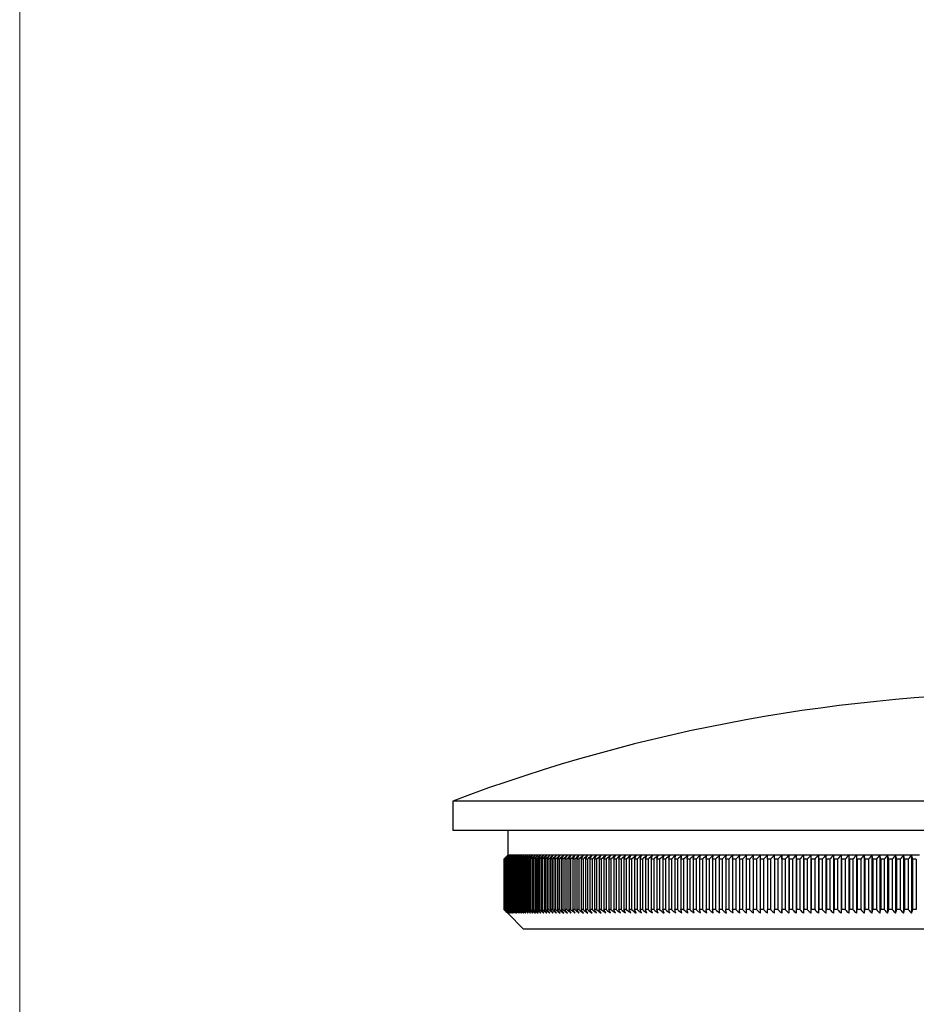
# Model space of a CAD drawing. Units: millimetres. Extents: x 5 to 292, y 5 to 205.
# Drawn here: x 5 to 51, y 105 to 155 of the extents above; entities that cross this region are included whole.
import ezdxf

# ---------------------------------------------------------------- set-up
doc = ezdxf.new("R2010")
doc.units = ezdxf.units.MM

msp = doc.modelspace()

# ---------------------------------------------------------------- linework, layer by layer
at = {"color": 7, "linetype": 'Continuous', "lineweight": 18}
msp.add_line((5, 205), (5, 5), dxfattribs=at)
at = {"color": 7, "linetype": 'Continuous', "lineweight": 25}
for p, q in [((26.999, 115.321), (26.999, 113.821)), ((87.299, 115.321), (26.999, 115.321)), ((87.299, 113.821), (26.999, 113.821)), ((29.799, 113.821), (29.799, 112.571)), ((29.802, 112.571), (29.799, 112.571)), ((29.812, 112.571), (29.802, 112.571)), ((29.828, 112.571), (29.812, 112.571)), ((29.85, 112.571), (29.828, 112.571)), ((29.879, 112.571), (29.85, 112.571)), ((29.914, 112.571), (29.879, 112.571)), ((29.956, 112.571), (29.914, 112.571)), ((30.004, 112.571), (29.956, 112.571)), ((30.059, 112.571), (30.004, 112.571)), ((30.119, 112.571), (30.059, 112.571)), ((30.187, 112.571), (30.119, 112.571)), ((30.26, 112.571), (30.187, 112.571)), ((30.34, 112.571), (30.26, 112.571)), ((30.426, 112.571), (30.34, 112.571)), ((30.518, 112.571), (30.426, 112.571)), ((30.617, 112.571), (30.518, 112.571)), ((30.722, 112.571), (30.617, 112.571)), ((30.833, 112.571), (30.722, 112.571)), ((30.95, 112.571), (30.833, 112.571)), ((31.073, 112.571), (30.95, 112.571)), ((31.203, 112.571), (31.073, 112.571)), ((31.339, 112.571), (31.203, 112.571)), ((31.48, 112.571), (31.339, 112.571)), ((31.628, 112.571), (31.48, 112.571)), ((31.782, 112.571), (31.628, 112.571)), ((31.941, 112.571), (31.782, 112.571)), ((32.107, 112.571), (31.941, 112.571)), ((32.278, 112.571), (32.107, 112.571)), ((32.456, 112.571), (32.278, 112.571)), ((32.639, 112.571), (32.456, 112.571)), ((32.828, 112.571), (32.639, 112.571)), ((33.022, 112.571), (32.828, 112.571)), ((33.222, 112.571), (33.022, 112.571)), ((33.428, 112.571), (33.222, 112.571)), ((33.64, 112.571), (33.428, 112.571)), ((33.857, 112.571), (33.64, 112.571)), ((34.079, 112.571), (33.857, 112.571)), ((34.307, 112.571), (34.079, 112.571)), ((34.54, 112.571), (34.307, 112.571)), ((34.779, 112.571), (34.54, 112.571)), ((35.022, 112.571), (34.779, 112.571)), ((35.271, 112.571), (35.022, 112.571)), ((35.525, 112.571), (35.271, 112.571)), ((35.784, 112.571), (35.525, 112.571)), ((36.049, 112.571), (35.784, 112.571)), ((36.318, 112.571), (36.049, 112.571)), ((36.592, 112.571), (36.318, 112.571)), ((36.871, 112.571), (36.592, 112.571)), ((37.154, 112.571), (36.871, 112.571)), ((37.443, 112.571), (37.154, 112.571)), ((37.736, 112.571), (37.443, 112.571)), ((38.033, 112.571), (37.736, 112.571)), ((38.335, 112.571), (38.033, 112.571)), ((38.641, 112.571), (38.335, 112.571)), ((38.952, 112.571), (38.641, 112.571)), ((39.267, 112.571), (38.952, 112.571)), ((39.586, 112.571), (39.267, 112.571)), ((39.91, 112.571), (39.586, 112.571)), ((40.237, 112.571), (39.91, 112.571)), ((40.569, 112.571), (40.237, 112.571)), ((40.904, 112.571), (40.569, 112.571)), ((41.243, 112.571), (40.904, 112.571)), ((41.586, 112.571), (41.243, 112.571)), ((41.932, 112.571), (41.586, 112.571)), ((42.282, 112.571), (41.932, 112.571)), ((42.636, 112.571), (42.282, 112.571)), ((42.993, 112.571), (42.636, 112.571)), ((43.353, 112.571), (42.993, 112.571)), ((43.717, 112.571), (43.353, 112.571)), ((44.083, 112.571), (43.717, 112.571)), ((43.717, 112.571), (43.717, 109.621)), ((44.453, 112.571), (44.083, 112.571)), ((44.083, 112.571), (44.083, 109.621)), ((44.826, 112.571), (44.453, 112.571)), ((44.453, 112.571), (44.453, 109.621)), ((45.201, 112.571), (44.826, 112.571)), ((44.826, 112.571), (44.826, 109.621)), ((45.58, 112.571), (45.201, 112.571)), ((45.201, 112.571), (45.201, 109.621)), ((45.961, 112.571), (45.58, 112.571)), ((45.58, 112.571), (45.58, 109.621)), ((46.345, 112.571), (45.961, 112.571)), ((45.961, 112.571), (45.961, 109.621)), ((46.731, 112.571), (46.345, 112.571)), ((46.345, 112.571), (46.345, 109.621)), ((47.12, 112.571), (46.731, 112.571)), ((46.731, 112.571), (46.731, 109.621)), ((47.511, 112.571), (47.12, 112.571)), ((47.12, 112.571), (47.12, 109.621)), ((47.904, 112.571), (47.511, 112.571)), ((47.511, 112.571), (47.511, 109.621)), ((48.3, 112.571), (47.904, 112.571)), ((47.904, 112.571), (47.904, 109.621)), ((48.697, 112.571), (48.3, 112.571)), ((48.3, 112.571), (48.3, 109.621)), ((49.097, 112.571), (48.697, 112.571)), ((48.697, 112.571), (48.697, 109.621)), ((49.498, 112.571), (49.097, 112.571)), ((49.097, 112.571), (49.097, 109.621)), ((49.902, 112.571), (49.498, 112.571)), ((49.498, 112.571), (49.498, 109.621)), ((50.307, 112.571), (49.902, 112.571)), ((49.902, 112.571), (49.902, 109.621)), ((50.713, 112.571), (50.307, 112.571)), ((50.307, 112.571), (50.307, 109.621)), ((29.601, 112.371), (29.599, 112.371)), ((29.599, 112.371), (29.599, 109.821)), ((29.601, 112.371), (29.601, 109.821)), ((29.609, 112.371), (29.604, 112.371)), ((29.604, 112.371), (29.604, 109.821)), ((29.609, 112.371), (29.609, 109.821)), ((29.623, 112.371), (29.616, 112.371)), ((29.616, 112.371), (29.616, 109.821)), ((29.623, 112.371), (29.623, 109.821)), ((29.644, 112.371), (29.634, 112.371)), ((29.634, 112.371), (29.634, 109.821)), ((29.644, 112.371), (29.644, 109.821)), ((29.671, 112.371), (29.658, 112.371)), ((29.658, 112.371), (29.658, 109.821)), ((29.671, 112.371), (29.671, 109.821)), ((29.705, 112.371), (29.689, 112.371)), ((29.689, 112.371), (29.689, 109.821)), ((29.705, 112.371), (29.705, 109.821)), ((29.745, 112.371), (29.726, 112.371)), ((29.726, 112.371), (29.726, 109.821)), ((29.745, 112.371), (29.745, 109.821)), ((29.792, 112.371), (29.77, 112.371)), ((29.77, 112.371), (29.77, 109.821)), ((29.792, 112.371), (29.792, 109.821)), ((29.845, 112.371), (29.82, 112.371)), ((29.82, 112.371), (29.82, 109.821)), ((29.845, 112.371), (29.845, 109.821)), ((29.904, 112.371), (29.877, 112.371)), ((29.877, 112.371), (29.877, 109.821)), ((29.904, 112.371), (29.904, 109.821)), ((29.97, 112.371), (29.94, 112.371)), ((29.94, 112.371), (29.94, 109.821)), ((29.97, 112.371), (29.97, 109.821)), ((30.043, 112.371), (30.009, 112.371)), ((30.009, 112.371), (30.009, 109.821)), ((30.043, 112.371), (30.043, 109.821)), ((30.121, 112.371), (30.085, 112.371)), ((30.085, 112.371), (30.085, 109.821)), ((30.121, 112.371), (30.121, 109.821)), ((30.206, 112.371), (30.167, 112.371)), ((30.167, 112.371), (30.167, 109.821)), ((30.206, 112.371), (30.206, 109.821)), ((30.298, 112.371), (30.255, 112.371)), ((30.255, 112.371), (30.255, 109.821)), ((30.298, 112.371), (30.298, 109.821)), ((30.395, 112.371), (30.35, 112.371)), ((30.35, 112.371), (30.35, 109.821)), ((30.395, 112.371), (30.395, 109.821)), ((30.499, 112.371), (30.451, 112.371)), ((30.451, 112.371), (30.451, 109.821)), ((30.499, 112.371), (30.499, 109.821)), ((30.609, 112.371), (30.558, 112.371)), ((30.558, 112.371), (30.558, 109.821)), ((30.609, 112.371), (30.609, 109.821)), ((30.726, 112.371), (30.672, 112.371)), ((30.672, 112.371), (30.672, 109.821)), ((30.726, 112.371), (30.726, 109.821)), ((30.848, 112.371), (30.792, 112.371)), ((30.792, 112.371), (30.792, 109.821)), ((30.848, 112.371), (30.848, 109.821)), ((30.977, 112.371), (30.918, 112.371)), ((30.918, 112.371), (30.918, 109.821)), ((30.977, 112.371), (30.977, 109.821)), ((31.112, 112.371), (31.05, 112.371)), ((31.05, 112.371), (31.05, 109.821)), ((31.112, 112.371), (31.112, 109.821)), ((31.253, 112.371), (31.188, 112.371)), ((31.188, 112.371), (31.188, 109.821)), ((31.253, 112.371), (31.253, 109.821)), ((31.4, 112.371), (31.333, 112.371)), ((31.333, 112.371), (31.333, 109.821)), ((31.4, 112.371), (31.4, 109.821)), ((31.553, 112.371), (31.483, 112.371)), ((31.483, 112.371), (31.483, 109.821)), ((31.553, 112.371), (31.553, 109.821)), ((31.712, 112.371), (31.64, 112.371)), ((31.64, 112.371), (31.64, 109.821)), ((31.712, 112.371), (31.712, 109.821)), ((31.878, 112.371), (31.802, 112.371)), ((31.802, 112.371), (31.802, 109.821)), ((31.878, 112.371), (31.878, 109.821)), ((32.049, 112.371), (31.97, 112.371)), ((31.97, 112.371), (31.97, 109.821)), ((32.049, 112.371), (32.049, 109.821)), ((32.226, 112.371), (32.145, 112.371)), ((32.145, 112.371), (32.145, 109.821)), ((32.226, 112.371), (32.226, 109.821)), ((32.409, 112.371), (32.325, 112.371)), ((32.325, 112.371), (32.325, 109.821)), ((32.409, 112.371), (32.409, 109.821)), ((32.597, 112.371), (32.511, 112.371)), ((32.511, 112.371), (32.511, 109.821)), ((32.597, 112.371), (32.597, 109.821)), ((32.792, 112.371), (32.703, 112.371)), ((32.703, 112.371), (32.703, 109.821)), ((32.792, 112.371), (32.792, 109.821)), ((32.992, 112.371), (32.9, 112.371)), ((32.9, 112.371), (32.9, 109.821)), ((32.992, 112.371), (32.992, 109.821)), ((33.198, 112.371), (33.103, 112.371)), ((33.103, 112.371), (33.103, 109.821)), ((33.198, 112.371), (33.198, 109.821)), ((33.409, 112.371), (33.312, 112.371)), ((33.312, 112.371), (33.312, 109.821)), ((33.409, 112.371), (33.409, 109.821)), ((33.626, 112.371), (33.527, 112.371)), ((33.527, 112.371), (33.527, 109.821)), ((33.626, 112.371), (33.626, 109.821)), ((33.849, 112.371), (33.747, 112.371)), ((33.747, 112.371), (33.747, 109.821)), ((33.849, 112.371), (33.849, 109.821)), ((34.077, 112.371), (33.972, 112.371)), ((33.972, 112.371), (33.972, 109.821)), ((34.077, 112.371), (34.077, 109.821)), ((34.31, 112.371), (34.203, 112.371)), ((34.203, 112.371), (34.203, 109.821)), ((34.31, 112.371), (34.31, 109.821)), ((34.549, 112.371), (34.44, 112.371)), ((34.44, 112.371), (34.44, 109.821)), ((34.549, 112.371), (34.549, 109.821)), ((34.793, 112.371), (34.681, 112.371)), ((34.681, 112.371), (34.681, 109.821)), ((34.793, 112.371), (34.793, 109.821)), ((35.042, 112.371), (34.928, 112.371)), ((34.928, 112.371), (34.928, 109.821)), ((35.042, 112.371), (35.042, 109.821)), ((35.297, 112.371), (35.181, 112.371)), ((35.181, 112.371), (35.181, 109.821)), ((35.297, 112.371), (35.297, 109.821)), ((35.556, 112.371), (35.438, 112.371)), ((35.438, 112.371), (35.438, 109.821)), ((35.556, 112.371), (35.556, 109.821)), ((35.821, 112.371), (35.7, 112.371)), ((35.7, 112.371), (35.7, 109.821)), ((35.821, 112.371), (35.821, 109.821)), ((36.091, 112.371), (35.968, 112.371)), ((35.968, 112.371), (35.968, 109.821)), ((36.091, 112.371), (36.091, 109.821)), ((36.366, 112.371), (36.24, 112.371)), ((36.24, 112.371), (36.24, 109.821)), ((36.366, 112.371), (36.366, 109.821)), ((36.645, 112.371), (36.518, 112.371)), ((36.518, 112.371), (36.518, 109.821)), ((36.645, 112.371), (36.645, 109.821)), ((36.93, 112.371), (36.8, 112.371)), ((36.8, 112.371), (36.8, 109.821)), ((36.93, 112.371), (36.93, 109.821)), ((37.219, 112.371), (37.087, 112.371)), ((37.087, 112.371), (37.087, 109.821)), ((37.219, 112.371), (37.219, 109.821)), ((37.513, 112.371), (37.379, 112.371)), ((37.379, 112.371), (37.379, 109.821)), ((37.513, 112.371), (37.513, 109.821)), ((37.811, 112.371), (37.675, 112.371)), ((37.675, 112.371), (37.675, 109.821)), ((37.811, 112.371), (37.811, 109.821)), ((38.114, 112.371), (37.976, 112.371)), ((37.976, 112.371), (37.976, 109.821)), ((38.114, 112.371), (38.114, 109.821)), ((38.421, 112.371), (38.281, 112.371)), ((38.281, 112.371), (38.281, 109.821)), ((38.421, 112.371), (38.421, 109.821)), ((38.733, 112.371), (38.591, 112.371)), ((38.591, 112.371), (38.591, 109.821)), ((38.733, 112.371), (38.733, 109.821)), ((39.049, 112.371), (38.905, 112.371)), ((38.905, 112.371), (38.905, 109.821)), ((39.049, 112.371), (39.049, 109.821)), ((39.37, 112.371), (39.224, 112.371)), ((39.224, 112.371), (39.224, 109.821)), ((39.37, 112.371), (39.37, 109.821)), ((39.694, 112.371), (39.547, 112.371)), ((39.547, 112.371), (39.547, 109.821)), ((39.694, 112.371), (39.694, 109.821)), ((40.023, 112.371), (39.873, 112.371)), ((39.873, 112.371), (39.873, 109.821)), ((40.023, 112.371), (40.023, 109.821)), ((40.356, 112.371), (40.204, 112.371)), ((40.204, 112.371), (40.204, 109.821)), ((40.356, 112.371), (40.356, 109.821)), ((40.692, 112.371), (40.539, 112.371)), ((40.539, 112.371), (40.539, 109.821)), ((40.692, 112.371), (40.692, 109.821)), ((41.033, 112.371), (40.878, 112.371)), ((40.878, 112.371), (40.878, 109.821)), ((41.033, 112.371), (41.033, 109.821)), ((41.377, 112.371), (41.221, 112.371)), ((41.221, 112.371), (41.221, 109.821)), ((41.377, 112.371), (41.377, 109.821)), ((41.725, 112.371), (41.567, 112.371)), ((41.567, 112.371), (41.567, 109.821)), ((41.725, 112.371), (41.725, 109.821)), ((42.077, 112.371), (41.917, 112.371)), ((41.917, 112.371), (41.917, 109.821)), ((42.077, 112.371), (42.077, 109.821)), ((42.432, 112.371), (42.271, 112.371)), ((42.271, 112.371), (42.271, 109.821)), ((42.432, 112.371), (42.432, 109.821)), ((42.791, 112.371), (42.628, 112.371)), ((42.628, 112.371), (42.628, 109.821)), ((42.791, 112.371), (42.791, 109.821)), ((43.153, 112.371), (42.988, 112.371)), ((42.988, 112.371), (42.988, 109.821)), ((43.153, 112.371), (43.153, 109.821)), ((43.518, 112.371), (43.352, 112.371)), ((43.352, 112.371), (43.352, 109.821)), ((43.518, 112.371), (43.518, 109.821)), ((43.886, 112.371), (43.719, 112.371)), ((43.719, 112.371), (43.719, 109.821)), ((43.886, 112.371), (43.886, 109.821)), ((44.258, 112.371), (44.089, 112.371)), ((44.089, 112.371), (44.089, 109.821)), ((44.258, 112.371), (44.258, 109.821)), ((44.633, 112.371), (44.462, 112.371)), ((44.462, 112.371), (44.462, 109.821)), ((44.633, 112.371), (44.633, 109.821)), ((45.01, 112.371), (44.839, 112.371)), ((44.839, 112.371), (44.839, 109.821)), ((45.01, 112.371), (45.01, 109.821)), ((45.391, 112.371), (45.218, 112.371)), ((45.218, 112.371), (45.218, 109.821)), ((45.391, 112.371), (45.391, 109.821)), ((45.774, 112.371), (45.6, 112.371)), ((45.6, 112.371), (45.6, 109.821)), ((45.774, 112.371), (45.774, 109.821)), ((46.16, 112.371), (45.984, 112.371)), ((45.984, 112.371), (45.984, 109.821)), ((46.16, 112.371), (46.16, 109.821)), ((46.548, 112.371), (46.372, 112.371)), ((46.372, 112.371), (46.372, 109.821)), ((46.548, 112.371), (46.548, 109.821)), ((46.939, 112.371), (46.761, 112.371)), ((46.761, 112.371), (46.761, 109.821)), ((46.939, 112.371), (46.939, 109.821)), ((47.332, 112.371), (47.154, 112.371)), ((47.154, 112.371), (47.154, 109.821)), ((47.332, 112.371), (47.332, 109.821)), ((47.728, 112.371), (47.548, 112.371)), ((47.548, 112.371), (47.548, 109.821)), ((47.728, 112.371), (47.728, 109.821)), ((48.126, 112.371), (47.945, 112.371)), ((47.945, 112.371), (47.945, 109.821)), ((48.126, 112.371), (48.126, 109.821)), ((48.526, 112.371), (48.344, 112.371)), ((48.344, 112.371), (48.344, 109.821)), ((48.526, 112.371), (48.526, 109.821)), ((48.928, 112.371), (48.745, 112.371)), ((48.745, 112.371), (48.745, 109.821)), ((48.928, 112.371), (48.928, 109.821)), ((49.332, 112.371), (49.148, 112.371)), ((49.148, 112.371), (49.148, 109.821)), ((49.332, 112.371), (49.332, 109.821)), ((49.737, 112.371), (49.553, 112.371)), ((49.553, 112.371), (49.553, 109.821)), ((49.737, 112.371), (49.737, 109.821)), ((50.145, 112.371), (49.96, 112.371)), ((49.96, 112.371), (49.96, 109.821)), ((50.145, 112.371), (50.145, 109.821)), ((50.554, 112.371), (50.368, 112.371)), ((50.368, 112.371), (50.368, 109.821)), ((50.554, 112.371), (50.554, 109.821)), ((29.601, 109.821), (29.599, 109.821)), ((29.609, 109.821), (29.604, 109.821)), ((29.623, 109.821), (29.616, 109.821)), ((29.644, 109.821), (29.634, 109.821)), ((29.671, 109.821), (29.658, 109.821)), ((29.705, 109.821), (29.689, 109.821)), ((29.745, 109.821), (29.726, 109.821)), ((29.792, 109.821), (29.77, 109.821)), ((29.799, 109.621), (30.599, 108.821)), ((29.845, 109.821), (29.82, 109.821)), ((29.904, 109.821), (29.877, 109.821)), ((29.97, 109.821), (29.94, 109.821)), ((30.043, 109.821), (30.009, 109.821)), ((30.121, 109.821), (30.085, 109.821)), ((30.206, 109.821), (30.167, 109.821)), ((30.298, 109.821), (30.255, 109.821)), ((30.395, 109.821), (30.35, 109.821)), ((30.499, 109.821), (30.451, 109.821)), ((30.609, 109.821), (30.558, 109.821)), ((30.726, 109.821), (30.672, 109.821)), ((30.848, 109.821), (30.792, 109.821)), ((30.977, 109.821), (30.918, 109.821)), ((31.112, 109.821), (31.05, 109.821)), ((31.253, 109.821), (31.188, 109.821)), ((31.4, 109.821), (31.333, 109.821)), ((31.553, 109.821), (31.483, 109.821)), ((31.712, 109.821), (31.64, 109.821)), ((31.878, 109.821), (31.802, 109.821)), ((32.049, 109.821), (31.97, 109.821)), ((32.226, 109.821), (32.145, 109.821)), ((32.409, 109.821), (32.325, 109.821)), ((32.597, 109.821), (32.511, 109.821)), ((32.792, 109.821), (32.703, 109.821)), ((32.992, 109.821), (32.9, 109.821)), ((33.198, 109.821), (33.103, 109.821)), ((33.409, 109.821), (33.312, 109.821)), ((33.626, 109.821), (33.527, 109.821)), ((33.849, 109.821), (33.747, 109.821)), ((34.077, 109.821), (33.972, 109.821)), ((34.31, 109.821), (34.203, 109.821)), ((34.549, 109.821), (34.44, 109.821)), ((34.793, 109.821), (34.681, 109.821)), ((35.042, 109.821), (34.928, 109.821)), ((35.297, 109.821), (35.181, 109.821)), ((35.556, 109.821), (35.438, 109.821)), ((35.821, 109.821), (35.7, 109.821)), ((36.091, 109.821), (35.968, 109.821)), ((36.366, 109.821), (36.24, 109.821)), ((36.645, 109.821), (36.518, 109.821)), ((36.93, 109.821), (36.8, 109.821)), ((37.219, 109.821), (37.087, 109.821)), ((37.513, 109.821), (37.379, 109.821)), ((37.811, 109.821), (37.675, 109.821)), ((38.114, 109.821), (37.976, 109.821)), ((38.421, 109.821), (38.281, 109.821)), ((38.733, 109.821), (38.591, 109.821)), ((39.049, 109.821), (38.905, 109.821)), ((39.37, 109.821), (39.224, 109.821)), ((39.694, 109.821), (39.547, 109.821)), ((40.023, 109.821), (39.873, 109.821)), ((40.356, 109.821), (40.204, 109.821)), ((40.692, 109.821), (40.539, 109.821)), ((41.033, 109.821), (40.878, 109.821)), ((41.377, 109.821), (41.221, 109.821)), ((41.725, 109.821), (41.567, 109.821)), ((42.077, 109.821), (41.917, 109.821)), ((42.432, 109.821), (42.271, 109.821)), ((42.791, 109.821), (42.628, 109.821)), ((43.153, 109.821), (42.988, 109.821)), ((43.518, 109.821), (43.352, 109.821)), ((43.886, 109.821), (43.719, 109.821)), ((44.258, 109.821), (44.089, 109.821)), ((44.633, 109.821), (44.462, 109.821)), ((45.01, 109.821), (44.839, 109.821)), ((45.391, 109.821), (45.218, 109.821)), ((45.774, 109.821), (45.6, 109.821)), ((46.16, 109.821), (45.984, 109.821)), ((46.548, 109.821), (46.372, 109.821)), ((46.939, 109.821), (46.761, 109.821)), ((47.332, 109.821), (47.154, 109.821)), ((47.728, 109.821), (47.548, 109.821)), ((48.126, 109.821), (47.945, 109.821)), ((48.526, 109.821), (48.344, 109.821)), ((48.928, 109.821), (48.745, 109.821)), ((49.332, 109.821), (49.148, 109.821)), ((49.737, 109.821), (49.553, 109.821)), ((50.145, 109.821), (49.96, 109.821)), ((50.554, 109.821), (50.368, 109.821)), ((83.699, 108.821), (30.599, 108.821))]:
    msp.add_line(p, q, dxfattribs=at)
msp.add_arc((57.149, 35.432), 85.388, 69.32342, 110.67658, dxfattribs=at)
for points in [[(29.599, 112.371), (29.666, 112.437), (29.732, 112.504), (29.799, 112.571)], [(29.802, 112.571), (29.735, 112.504), (29.668, 112.437), (29.601, 112.371)], [(29.604, 112.371), (29.67, 112.437), (29.736, 112.504), (29.802, 112.571)], [(29.812, 112.571), (29.744, 112.504), (29.676, 112.437), (29.609, 112.371)], [(29.616, 112.371), (29.681, 112.437), (29.746, 112.504), (29.812, 112.571)], [(29.828, 112.571), (29.759, 112.504), (29.691, 112.437), (29.623, 112.371)], [(29.634, 112.371), (29.698, 112.437), (29.763, 112.504), (29.828, 112.571)], [(29.85, 112.571), (29.781, 112.504), (29.713, 112.437), (29.644, 112.371)], [(29.658, 112.371), (29.722, 112.437), (29.786, 112.504), (29.85, 112.571)], [(29.879, 112.571), (29.81, 112.504), (29.74, 112.437), (29.671, 112.371)], [(29.689, 112.371), (29.752, 112.437), (29.816, 112.504), (29.879, 112.571)], [(29.914, 112.571), (29.845, 112.504), (29.775, 112.437), (29.705, 112.371)], [(29.726, 112.371), (29.789, 112.437), (29.852, 112.504), (29.914, 112.571)], [(29.956, 112.571), (29.886, 112.504), (29.815, 112.437), (29.745, 112.371)], [(29.77, 112.371), (29.832, 112.437), (29.894, 112.504), (29.956, 112.571)], [(30.004, 112.571), (29.933, 112.504), (29.863, 112.437), (29.792, 112.371)], [(29.82, 112.371), (29.881, 112.437), (29.943, 112.504), (30.004, 112.571)], [(30.059, 112.571), (29.987, 112.504), (29.916, 112.437), (29.845, 112.371)], [(29.877, 112.371), (29.937, 112.437), (29.998, 112.504), (30.059, 112.571)], [(30.119, 112.571), (30.048, 112.504), (29.976, 112.437), (29.904, 112.371)], [(29.94, 112.371), (29.999, 112.437), (30.059, 112.504), (30.119, 112.571)], [(30.187, 112.571), (30.114, 112.504), (30.042, 112.437), (29.97, 112.371)], [(30.009, 112.371), (30.068, 112.437), (30.127, 112.504), (30.187, 112.571)], [(30.26, 112.571), (30.188, 112.504), (30.115, 112.437), (30.043, 112.371)], [(30.085, 112.371), (30.143, 112.437), (30.202, 112.504), (30.26, 112.571)], [(30.34, 112.571), (30.267, 112.504), (30.194, 112.437), (30.121, 112.371)], [(30.167, 112.371), (30.224, 112.437), (30.282, 112.504), (30.34, 112.571)], [(30.426, 112.571), (30.353, 112.504), (30.279, 112.437), (30.206, 112.371)], [(30.255, 112.371), (30.312, 112.437), (30.369, 112.504), (30.426, 112.571)], [(30.518, 112.571), (30.445, 112.504), (30.371, 112.437), (30.298, 112.371)], [(30.35, 112.371), (30.406, 112.437), (30.462, 112.504), (30.518, 112.571)], [(30.617, 112.571), (30.543, 112.504), (30.469, 112.437), (30.395, 112.371)], [(30.451, 112.371), (30.506, 112.437), (30.562, 112.504), (30.617, 112.571)], [(30.722, 112.571), (30.648, 112.504), (30.573, 112.437), (30.499, 112.371)], [(30.558, 112.371), (30.613, 112.437), (30.667, 112.504), (30.722, 112.571)], [(30.833, 112.571), (30.758, 112.504), (30.684, 112.437), (30.609, 112.371)], [(30.672, 112.371), (30.726, 112.437), (30.779, 112.504), (30.833, 112.571)], [(30.95, 112.571), (30.875, 112.504), (30.8, 112.437), (30.726, 112.371)], [(30.792, 112.371), (30.845, 112.437), (30.897, 112.504), (30.95, 112.571)], [(31.073, 112.571), (30.998, 112.504), (30.923, 112.437), (30.848, 112.371)], [(30.918, 112.371), (30.97, 112.437), (31.022, 112.504), (31.073, 112.571)], [(31.203, 112.571), (31.128, 112.504), (31.052, 112.437), (30.977, 112.371)], [(31.05, 112.371), (31.101, 112.437), (31.152, 112.504), (31.203, 112.571)], [(31.339, 112.571), (31.263, 112.504), (31.187, 112.437), (31.112, 112.371)], [(31.188, 112.371), (31.238, 112.437), (31.288, 112.504), (31.339, 112.571)], [(31.48, 112.571), (31.404, 112.504), (31.329, 112.437), (31.253, 112.371)], [(31.333, 112.371), (31.382, 112.437), (31.431, 112.504), (31.48, 112.571)], [(31.628, 112.571), (31.552, 112.504), (31.476, 112.437), (31.4, 112.371)], [(31.483, 112.371), (31.531, 112.437), (31.58, 112.504), (31.628, 112.571)], [(31.782, 112.571), (31.706, 112.504), (31.629, 112.437), (31.553, 112.371)], [(31.64, 112.371), (31.687, 112.437), (31.734, 112.504), (31.782, 112.571)], [(31.941, 112.571), (31.865, 112.504), (31.789, 112.437), (31.712, 112.371)], [(31.802, 112.371), (31.848, 112.437), (31.895, 112.504), (31.941, 112.571)], [(32.107, 112.571), (32.03, 112.504), (31.954, 112.437), (31.878, 112.371)], [(31.97, 112.371), (32.016, 112.437), (32.061, 112.504), (32.107, 112.571)], [(32.278, 112.571), (32.202, 112.504), (32.125, 112.437), (32.049, 112.371)], [(32.145, 112.371), (32.189, 112.437), (32.234, 112.504), (32.278, 112.571)], [(32.456, 112.571), (32.379, 112.504), (32.302, 112.437), (32.226, 112.371)], [(32.325, 112.371), (32.368, 112.437), (32.412, 112.504), (32.456, 112.571)], [(32.639, 112.571), (32.562, 112.504), (32.485, 112.437), (32.409, 112.371)], [(32.511, 112.371), (32.553, 112.437), (32.596, 112.504), (32.639, 112.571)], [(32.828, 112.571), (32.751, 112.504), (32.674, 112.437), (32.597, 112.371)], [(32.703, 112.371), (32.744, 112.437), (32.786, 112.504), (32.828, 112.571)], [(33.022, 112.571), (32.945, 112.504), (32.868, 112.437), (32.792, 112.371)], [(32.9, 112.371), (32.941, 112.437), (32.982, 112.504), (33.022, 112.571)], [(33.222, 112.571), (33.145, 112.504), (33.069, 112.437), (32.992, 112.371)], [(33.103, 112.371), (33.143, 112.437), (33.183, 112.504), (33.222, 112.571)], [(33.428, 112.571), (33.351, 112.504), (33.274, 112.437), (33.198, 112.371)], [(33.312, 112.371), (33.351, 112.437), (33.39, 112.504), (33.428, 112.571)], [(33.64, 112.571), (33.563, 112.504), (33.486, 112.437), (33.409, 112.371)], [(33.527, 112.371), (33.564, 112.437), (33.602, 112.504), (33.64, 112.571)], [(33.857, 112.571), (33.78, 112.504), (33.703, 112.437), (33.626, 112.371)], [(33.747, 112.371), (33.783, 112.437), (33.82, 112.504), (33.857, 112.571)], [(34.079, 112.571), (34.002, 112.504), (33.925, 112.437), (33.849, 112.371)], [(33.972, 112.371), (34.008, 112.437), (34.043, 112.504), (34.079, 112.571)], [(34.307, 112.571), (34.23, 112.504), (34.153, 112.437), (34.077, 112.371)], [(34.203, 112.371), (34.238, 112.437), (34.272, 112.504), (34.307, 112.571)], [(34.54, 112.571), (34.463, 112.504), (34.387, 112.437), (34.31, 112.371)], [(34.44, 112.371), (34.473, 112.437), (34.507, 112.504), (34.54, 112.571)], [(34.779, 112.571), (34.702, 112.504), (34.625, 112.437), (34.549, 112.371)], [(34.681, 112.371), (34.714, 112.437), (34.746, 112.504), (34.779, 112.571)], [(35.022, 112.571), (34.946, 112.504), (34.869, 112.437), (34.793, 112.371)], [(34.928, 112.371), (34.96, 112.437), (34.991, 112.504), (35.022, 112.571)], [(35.271, 112.571), (35.195, 112.504), (35.119, 112.437), (35.042, 112.371)], [(35.181, 112.371), (35.211, 112.437), (35.241, 112.504), (35.271, 112.571)], [(35.525, 112.571), (35.449, 112.504), (35.373, 112.437), (35.297, 112.371)], [(35.438, 112.371), (35.467, 112.437), (35.496, 112.504), (35.525, 112.571)], [(35.784, 112.571), (35.708, 112.504), (35.632, 112.437), (35.556, 112.371)], [(35.7, 112.371), (35.728, 112.437), (35.756, 112.504), (35.784, 112.571)], [(36.049, 112.571), (35.973, 112.504), (35.897, 112.437), (35.821, 112.371)], [(35.968, 112.371), (35.995, 112.437), (36.022, 112.504), (36.049, 112.571)], [(36.318, 112.571), (36.242, 112.504), (36.166, 112.437), (36.091, 112.371)], [(36.24, 112.371), (36.266, 112.437), (36.292, 112.504), (36.318, 112.571)], [(36.592, 112.571), (36.516, 112.504), (36.441, 112.437), (36.366, 112.371)], [(36.518, 112.371), (36.542, 112.437), (36.567, 112.504), (36.592, 112.571)], [(36.871, 112.571), (36.795, 112.504), (36.72, 112.437), (36.645, 112.371)], [(36.8, 112.371), (36.824, 112.437), (36.847, 112.504), (36.871, 112.571)], [(37.154, 112.571), (37.079, 112.504), (37.004, 112.437), (36.93, 112.371)], [(37.087, 112.371), (37.109, 112.437), (37.132, 112.504), (37.154, 112.571)], [(37.443, 112.571), (37.368, 112.504), (37.293, 112.437), (37.219, 112.371)], [(37.379, 112.371), (37.4, 112.437), (37.421, 112.504), (37.443, 112.571)], [(37.736, 112.571), (37.661, 112.504), (37.587, 112.437), (37.513, 112.371)], [(37.675, 112.371), (37.695, 112.437), (37.715, 112.504), (37.736, 112.571)], [(38.033, 112.571), (37.959, 112.504), (37.885, 112.437), (37.811, 112.371)], [(37.976, 112.371), (37.995, 112.437), (38.014, 112.504), (38.033, 112.571)], [(38.335, 112.571), (38.261, 112.504), (38.188, 112.437), (38.114, 112.371)], [(38.281, 112.371), (38.299, 112.437), (38.317, 112.504), (38.335, 112.571)], [(38.641, 112.571), (38.568, 112.504), (38.495, 112.437), (38.421, 112.371)], [(38.591, 112.371), (38.608, 112.437), (38.625, 112.504), (38.641, 112.571)], [(38.952, 112.571), (38.879, 112.504), (38.806, 112.437), (38.733, 112.371)], [(38.905, 112.371), (38.921, 112.437), (38.937, 112.504), (38.952, 112.571)], [(39.267, 112.571), (39.195, 112.504), (39.122, 112.437), (39.049, 112.371)], [(39.224, 112.371), (39.238, 112.437), (39.253, 112.504), (39.267, 112.571)], [(39.586, 112.571), (39.514, 112.504), (39.442, 112.437), (39.37, 112.371)], [(39.547, 112.371), (39.56, 112.437), (39.573, 112.504), (39.586, 112.571)], [(39.91, 112.571), (39.838, 112.504), (39.766, 112.437), (39.694, 112.371)], [(39.873, 112.371), (39.886, 112.437), (39.898, 112.504), (39.91, 112.571)], [(40.237, 112.571), (40.166, 112.504), (40.094, 112.437), (40.023, 112.371)], [(40.204, 112.371), (40.215, 112.437), (40.226, 112.504), (40.237, 112.571)], [(40.569, 112.571), (40.498, 112.504), (40.427, 112.437), (40.356, 112.371)], [(40.539, 112.371), (40.549, 112.437), (40.559, 112.504), (40.569, 112.571)], [(40.904, 112.571), (40.833, 112.504), (40.763, 112.437), (40.692, 112.371)], [(40.878, 112.371), (40.887, 112.437), (40.895, 112.504), (40.904, 112.571)], [(41.243, 112.571), (41.173, 112.504), (41.103, 112.437), (41.033, 112.371)], [(41.221, 112.371), (41.228, 112.437), (41.236, 112.504), (41.243, 112.571)], [(41.586, 112.571), (41.516, 112.504), (41.447, 112.437), (41.377, 112.371)], [(41.567, 112.371), (41.573, 112.437), (41.579, 112.504), (41.586, 112.571)], [(41.932, 112.571), (41.863, 112.504), (41.794, 112.437), (41.725, 112.371)], [(41.917, 112.371), (41.922, 112.437), (41.927, 112.504), (41.932, 112.571)], [(42.282, 112.571), (42.214, 112.504), (42.145, 112.437), (42.077, 112.371)], [(42.271, 112.371), (42.274, 112.437), (42.278, 112.504), (42.282, 112.571)], [(42.636, 112.571), (42.568, 112.504), (42.5, 112.437), (42.432, 112.371)], [(42.628, 112.371), (42.63, 112.437), (42.633, 112.504), (42.636, 112.571)], [(42.993, 112.571), (42.925, 112.504), (42.858, 112.437), (42.791, 112.371)], [(42.988, 112.371), (42.99, 112.437), (42.991, 112.504), (42.993, 112.571)], [(43.353, 112.571), (43.286, 112.504), (43.219, 112.437), (43.153, 112.371)], [(43.352, 112.371), (43.352, 112.437), (43.353, 112.504), (43.353, 112.571)], [(43.717, 112.571), (43.65, 112.504), (43.584, 112.437), (43.518, 112.371)], [(43.719, 112.371), (43.718, 112.437), (43.717, 112.504), (43.717, 112.571)], [(44.083, 112.571), (44.018, 112.504), (43.952, 112.437), (43.886, 112.371)], [(44.089, 112.371), (44.087, 112.437), (44.085, 112.504), (44.083, 112.571)], [(44.453, 112.571), (44.388, 112.504), (44.323, 112.437), (44.258, 112.371)], [(44.462, 112.371), (44.459, 112.437), (44.456, 112.504), (44.453, 112.571)], [(44.826, 112.571), (44.761, 112.504), (44.697, 112.437), (44.633, 112.371)], [(44.839, 112.371), (44.834, 112.437), (44.83, 112.504), (44.826, 112.571)], [(45.201, 112.571), (45.138, 112.504), (45.074, 112.437), (45.01, 112.371)], [(45.218, 112.371), (45.212, 112.437), (45.207, 112.504), (45.201, 112.571)], [(45.58, 112.571), (45.517, 112.504), (45.454, 112.437), (45.391, 112.371)], [(45.6, 112.371), (45.593, 112.437), (45.586, 112.504), (45.58, 112.571)], [(45.961, 112.571), (45.898, 112.504), (45.836, 112.437), (45.774, 112.371)], [(45.984, 112.371), (45.977, 112.437), (45.969, 112.504), (45.961, 112.571)], [(46.345, 112.571), (46.283, 112.504), (46.221, 112.437), (46.16, 112.371)], [(46.372, 112.371), (46.363, 112.437), (46.354, 112.504), (46.345, 112.571)], [(46.731, 112.571), (46.67, 112.504), (46.609, 112.437), (46.548, 112.371)], [(46.761, 112.371), (46.751, 112.437), (46.741, 112.504), (46.731, 112.571)], [(47.12, 112.571), (47.059, 112.504), (46.999, 112.437), (46.939, 112.371)], [(47.154, 112.371), (47.142, 112.437), (47.131, 112.504), (47.12, 112.571)], [(47.511, 112.571), (47.451, 112.504), (47.392, 112.437), (47.332, 112.371)], [(47.548, 112.371), (47.536, 112.437), (47.523, 112.504), (47.511, 112.571)], [(47.904, 112.571), (47.845, 112.504), (47.787, 112.437), (47.728, 112.371)], [(47.945, 112.371), (47.931, 112.437), (47.918, 112.504), (47.904, 112.571)], [(48.3, 112.571), (48.242, 112.504), (48.184, 112.437), (48.126, 112.371)], [(48.344, 112.371), (48.329, 112.437), (48.314, 112.504), (48.3, 112.571)], [(48.697, 112.571), (48.64, 112.504), (48.583, 112.437), (48.526, 112.371)], [(48.745, 112.371), (48.729, 112.437), (48.713, 112.504), (48.697, 112.571)], [(49.097, 112.571), (49.04, 112.504), (48.984, 112.437), (48.928, 112.371)], [(49.148, 112.371), (49.131, 112.437), (49.114, 112.504), (49.097, 112.571)], [(49.498, 112.571), (49.443, 112.504), (49.387, 112.437), (49.332, 112.371)], [(49.553, 112.371), (49.535, 112.437), (49.517, 112.504), (49.498, 112.571)], [(49.902, 112.571), (49.847, 112.504), (49.792, 112.437), (49.737, 112.371)], [(49.96, 112.371), (49.94, 112.437), (49.921, 112.504), (49.902, 112.571)], [(50.307, 112.571), (50.253, 112.504), (50.199, 112.437), (50.145, 112.371)], [(50.368, 112.371), (50.348, 112.437), (50.327, 112.504), (50.307, 112.571)], [(29.799, 109.621), (29.732, 109.687), (29.666, 109.754), (29.599, 109.821)], [(29.601, 109.821), (29.668, 109.754), (29.735, 109.687), (29.802, 109.621)], [(29.802, 109.621), (29.736, 109.687), (29.67, 109.754), (29.604, 109.821)], [(29.609, 109.821), (29.676, 109.754), (29.744, 109.687), (29.812, 109.621)], [(29.812, 109.621), (29.746, 109.687), (29.681, 109.754), (29.616, 109.821)], [(29.623, 109.821), (29.691, 109.754), (29.759, 109.687), (29.828, 109.621)], [(29.828, 109.621), (29.763, 109.687), (29.698, 109.754), (29.634, 109.821)], [(29.644, 109.821), (29.713, 109.754), (29.781, 109.687), (29.85, 109.621)], [(29.85, 109.621), (29.786, 109.687), (29.722, 109.754), (29.658, 109.821)], [(29.671, 109.821), (29.74, 109.754), (29.81, 109.687), (29.879, 109.621)], [(29.879, 109.621), (29.816, 109.687), (29.752, 109.754), (29.689, 109.821)], [(29.705, 109.821), (29.775, 109.754), (29.845, 109.687), (29.914, 109.621)], [(29.914, 109.621), (29.852, 109.687), (29.789, 109.754), (29.726, 109.821)], [(29.745, 109.821), (29.815, 109.754), (29.886, 109.687), (29.956, 109.621)], [(29.956, 109.621), (29.894, 109.687), (29.832, 109.754), (29.77, 109.821)], [(29.792, 109.821), (29.863, 109.754), (29.933, 109.687), (30.004, 109.621)], [(30.004, 109.621), (29.943, 109.687), (29.881, 109.754), (29.82, 109.821)], [(29.845, 109.821), (29.916, 109.754), (29.987, 109.687), (30.059, 109.621)], [(30.059, 109.621), (29.998, 109.687), (29.937, 109.754), (29.877, 109.821)], [(29.904, 109.821), (29.976, 109.754), (30.048, 109.687), (30.119, 109.621)], [(30.119, 109.621), (30.059, 109.687), (29.999, 109.754), (29.94, 109.821)], [(29.97, 109.821), (30.042, 109.754), (30.114, 109.687), (30.187, 109.621)], [(30.187, 109.621), (30.127, 109.687), (30.068, 109.754), (30.009, 109.821)], [(30.043, 109.821), (30.115, 109.754), (30.188, 109.687), (30.26, 109.621)], [(30.26, 109.621), (30.202, 109.687), (30.143, 109.754), (30.085, 109.821)], [(30.121, 109.821), (30.194, 109.754), (30.267, 109.687), (30.34, 109.621)], [(30.34, 109.621), (30.282, 109.687), (30.224, 109.754), (30.167, 109.821)], [(30.206, 109.821), (30.279, 109.754), (30.353, 109.687), (30.426, 109.621)], [(30.426, 109.621), (30.369, 109.687), (30.312, 109.754), (30.255, 109.821)], [(30.298, 109.821), (30.371, 109.754), (30.445, 109.687), (30.518, 109.621)], [(30.518, 109.621), (30.462, 109.687), (30.406, 109.754), (30.35, 109.821)], [(30.395, 109.821), (30.469, 109.754), (30.543, 109.687), (30.617, 109.621)], [(30.617, 109.621), (30.562, 109.687), (30.506, 109.754), (30.451, 109.821)], [(30.499, 109.821), (30.573, 109.754), (30.648, 109.687), (30.722, 109.621)], [(30.722, 109.621), (30.667, 109.687), (30.613, 109.754), (30.558, 109.821)], [(30.609, 109.821), (30.684, 109.754), (30.758, 109.687), (30.833, 109.621)], [(30.833, 109.621), (30.779, 109.687), (30.726, 109.754), (30.672, 109.821)], [(30.726, 109.821), (30.8, 109.754), (30.875, 109.687), (30.95, 109.621)], [(30.95, 109.621), (30.897, 109.687), (30.845, 109.754), (30.792, 109.821)], [(30.848, 109.821), (30.923, 109.754), (30.998, 109.687), (31.073, 109.621)], [(31.073, 109.621), (31.022, 109.687), (30.97, 109.754), (30.918, 109.821)], [(30.977, 109.821), (31.052, 109.754), (31.128, 109.687), (31.203, 109.621)], [(31.203, 109.621), (31.152, 109.687), (31.101, 109.754), (31.05, 109.821)], [(31.112, 109.821), (31.187, 109.754), (31.263, 109.687), (31.339, 109.621)], [(31.339, 109.621), (31.288, 109.687), (31.238, 109.754), (31.188, 109.821)], [(31.253, 109.821), (31.329, 109.754), (31.404, 109.687), (31.48, 109.621)], [(31.48, 109.621), (31.431, 109.687), (31.382, 109.754), (31.333, 109.821)], [(31.4, 109.821), (31.476, 109.754), (31.552, 109.687), (31.628, 109.621)], [(31.628, 109.621), (31.58, 109.687), (31.531, 109.754), (31.483, 109.821)], [(31.553, 109.821), (31.629, 109.754), (31.706, 109.687), (31.782, 109.621)], [(31.782, 109.621), (31.734, 109.687), (31.687, 109.754), (31.64, 109.821)], [(31.712, 109.821), (31.789, 109.754), (31.865, 109.687), (31.941, 109.621)], [(31.941, 109.621), (31.895, 109.687), (31.848, 109.754), (31.802, 109.821)], [(31.878, 109.821), (31.954, 109.754), (32.03, 109.687), (32.107, 109.621)], [(32.107, 109.621), (32.061, 109.687), (32.016, 109.754), (31.97, 109.821)], [(32.049, 109.821), (32.125, 109.754), (32.202, 109.687), (32.278, 109.621)], [(32.278, 109.621), (32.234, 109.687), (32.189, 109.754), (32.145, 109.821)], [(32.226, 109.821), (32.302, 109.754), (32.379, 109.687), (32.456, 109.621)], [(32.456, 109.621), (32.412, 109.687), (32.368, 109.754), (32.325, 109.821)], [(32.409, 109.821), (32.485, 109.754), (32.562, 109.687), (32.639, 109.621)], [(32.639, 109.621), (32.596, 109.687), (32.553, 109.754), (32.511, 109.821)], [(32.597, 109.821), (32.674, 109.754), (32.751, 109.687), (32.828, 109.621)], [(32.828, 109.621), (32.786, 109.687), (32.744, 109.754), (32.703, 109.821)], [(32.792, 109.821), (32.868, 109.754), (32.945, 109.687), (33.022, 109.621)], [(33.022, 109.621), (32.982, 109.687), (32.941, 109.754), (32.9, 109.821)], [(32.992, 109.821), (33.069, 109.754), (33.145, 109.687), (33.222, 109.621)], [(33.222, 109.621), (33.183, 109.687), (33.143, 109.754), (33.103, 109.821)], [(33.198, 109.821), (33.274, 109.754), (33.351, 109.687), (33.428, 109.621)], [(33.428, 109.621), (33.39, 109.687), (33.351, 109.754), (33.312, 109.821)], [(33.409, 109.821), (33.486, 109.754), (33.563, 109.687), (33.64, 109.621)], [(33.64, 109.621), (33.602, 109.687), (33.564, 109.754), (33.527, 109.821)], [(33.626, 109.821), (33.703, 109.754), (33.78, 109.687), (33.857, 109.621)], [(33.857, 109.621), (33.82, 109.687), (33.783, 109.754), (33.747, 109.821)], [(33.849, 109.821), (33.925, 109.754), (34.002, 109.687), (34.079, 109.621)], [(34.079, 109.621), (34.043, 109.687), (34.008, 109.754), (33.972, 109.821)], [(34.077, 109.821), (34.153, 109.754), (34.23, 109.687), (34.307, 109.621)], [(34.307, 109.621), (34.272, 109.687), (34.238, 109.754), (34.203, 109.821)], [(34.31, 109.821), (34.387, 109.754), (34.463, 109.687), (34.54, 109.621)], [(34.54, 109.621), (34.507, 109.687), (34.473, 109.754), (34.44, 109.821)], [(34.549, 109.821), (34.625, 109.754), (34.702, 109.687), (34.779, 109.621)], [(34.779, 109.621), (34.746, 109.687), (34.714, 109.754), (34.681, 109.821)], [(34.793, 109.821), (34.869, 109.754), (34.946, 109.687), (35.022, 109.621)], [(35.022, 109.621), (34.991, 109.687), (34.96, 109.754), (34.928, 109.821)], [(35.042, 109.821), (35.119, 109.754), (35.195, 109.687), (35.271, 109.621)], [(35.271, 109.621), (35.241, 109.687), (35.211, 109.754), (35.181, 109.821)], [(35.297, 109.821), (35.373, 109.754), (35.449, 109.687), (35.525, 109.621)], [(35.525, 109.621), (35.496, 109.687), (35.467, 109.754), (35.438, 109.821)], [(35.556, 109.821), (35.632, 109.754), (35.708, 109.687), (35.784, 109.621)], [(35.784, 109.621), (35.756, 109.687), (35.728, 109.754), (35.7, 109.821)], [(35.821, 109.821), (35.897, 109.754), (35.973, 109.687), (36.049, 109.621)], [(36.049, 109.621), (36.022, 109.687), (35.995, 109.754), (35.968, 109.821)], [(36.091, 109.821), (36.166, 109.754), (36.242, 109.687), (36.318, 109.621)], [(36.318, 109.621), (36.292, 109.687), (36.266, 109.754), (36.24, 109.821)], [(36.366, 109.821), (36.441, 109.754), (36.516, 109.687), (36.592, 109.621)], [(36.592, 109.621), (36.567, 109.687), (36.542, 109.754), (36.518, 109.821)], [(36.645, 109.821), (36.72, 109.754), (36.795, 109.687), (36.871, 109.621)], [(36.871, 109.621), (36.847, 109.687), (36.824, 109.754), (36.8, 109.821)], [(36.93, 109.821), (37.004, 109.754), (37.079, 109.687), (37.154, 109.621)], [(37.154, 109.621), (37.132, 109.687), (37.109, 109.754), (37.087, 109.821)], [(37.219, 109.821), (37.293, 109.754), (37.368, 109.687), (37.443, 109.621)], [(37.443, 109.621), (37.421, 109.687), (37.4, 109.754), (37.379, 109.821)], [(37.513, 109.821), (37.587, 109.754), (37.661, 109.687), (37.736, 109.621)], [(37.736, 109.621), (37.715, 109.687), (37.695, 109.754), (37.675, 109.821)], [(37.811, 109.821), (37.885, 109.754), (37.959, 109.687), (38.033, 109.621)], [(38.033, 109.621), (38.014, 109.687), (37.995, 109.754), (37.976, 109.821)], [(38.114, 109.821), (38.188, 109.754), (38.261, 109.687), (38.335, 109.621)], [(38.335, 109.621), (38.317, 109.687), (38.299, 109.754), (38.281, 109.821)], [(38.421, 109.821), (38.495, 109.754), (38.568, 109.687), (38.641, 109.621)], [(38.641, 109.621), (38.625, 109.687), (38.608, 109.754), (38.591, 109.821)], [(38.733, 109.821), (38.806, 109.754), (38.879, 109.687), (38.952, 109.621)], [(38.952, 109.621), (38.937, 109.687), (38.921, 109.754), (38.905, 109.821)], [(39.049, 109.821), (39.122, 109.754), (39.195, 109.687), (39.267, 109.621)], [(39.267, 109.621), (39.253, 109.687), (39.238, 109.754), (39.224, 109.821)], [(39.37, 109.821), (39.442, 109.754), (39.514, 109.687), (39.586, 109.621)], [(39.586, 109.621), (39.573, 109.687), (39.56, 109.754), (39.547, 109.821)], [(39.694, 109.821), (39.766, 109.754), (39.838, 109.687), (39.91, 109.621)], [(39.91, 109.621), (39.898, 109.687), (39.886, 109.754), (39.873, 109.821)], [(40.023, 109.821), (40.094, 109.754), (40.166, 109.687), (40.237, 109.621)], [(40.237, 109.621), (40.226, 109.687), (40.215, 109.754), (40.204, 109.821)], [(40.356, 109.821), (40.427, 109.754), (40.498, 109.687), (40.569, 109.621)], [(40.569, 109.621), (40.559, 109.687), (40.549, 109.754), (40.539, 109.821)], [(40.692, 109.821), (40.763, 109.754), (40.833, 109.687), (40.904, 109.621)], [(40.904, 109.621), (40.895, 109.687), (40.887, 109.754), (40.878, 109.821)], [(41.033, 109.821), (41.103, 109.754), (41.173, 109.687), (41.243, 109.621)], [(41.243, 109.621), (41.236, 109.687), (41.228, 109.754), (41.221, 109.821)], [(41.377, 109.821), (41.447, 109.754), (41.516, 109.687), (41.586, 109.621)], [(41.586, 109.621), (41.579, 109.687), (41.573, 109.754), (41.567, 109.821)], [(41.725, 109.821), (41.794, 109.754), (41.863, 109.687), (41.932, 109.621)], [(41.932, 109.621), (41.927, 109.687), (41.922, 109.754), (41.917, 109.821)], [(42.077, 109.821), (42.145, 109.754), (42.214, 109.687), (42.282, 109.621)], [(42.282, 109.621), (42.278, 109.687), (42.274, 109.754), (42.271, 109.821)], [(42.432, 109.821), (42.5, 109.754), (42.568, 109.687), (42.636, 109.621)], [(42.636, 109.621), (42.633, 109.687), (42.63, 109.754), (42.628, 109.821)], [(42.791, 109.821), (42.858, 109.754), (42.925, 109.687), (42.993, 109.621)], [(42.993, 109.621), (42.991, 109.687), (42.99, 109.754), (42.988, 109.821)], [(43.153, 109.821), (43.219, 109.754), (43.286, 109.687), (43.353, 109.621)], [(43.353, 109.621), (43.353, 109.687), (43.352, 109.754), (43.352, 109.821)], [(43.518, 109.821), (43.584, 109.754), (43.65, 109.687), (43.717, 109.621)], [(43.717, 109.621), (43.717, 109.687), (43.718, 109.754), (43.719, 109.821)], [(43.886, 109.821), (43.952, 109.754), (44.018, 109.687), (44.083, 109.621)], [(44.083, 109.621), (44.085, 109.687), (44.087, 109.754), (44.089, 109.821)], [(44.258, 109.821), (44.323, 109.754), (44.388, 109.687), (44.453, 109.621)], [(44.453, 109.621), (44.456, 109.687), (44.459, 109.754), (44.462, 109.821)], [(44.633, 109.821), (44.697, 109.754), (44.761, 109.687), (44.826, 109.621)], [(44.826, 109.621), (44.83, 109.687), (44.834, 109.754), (44.839, 109.821)], [(45.01, 109.821), (45.074, 109.754), (45.138, 109.687), (45.201, 109.621)], [(45.201, 109.621), (45.207, 109.687), (45.212, 109.754), (45.218, 109.821)], [(45.391, 109.821), (45.454, 109.754), (45.517, 109.687), (45.58, 109.621)], [(45.58, 109.621), (45.586, 109.687), (45.593, 109.754), (45.6, 109.821)], [(45.774, 109.821), (45.836, 109.754), (45.898, 109.687), (45.961, 109.621)], [(45.961, 109.621), (45.969, 109.687), (45.977, 109.754), (45.984, 109.821)], [(46.16, 109.821), (46.221, 109.754), (46.283, 109.687), (46.345, 109.621)], [(46.345, 109.621), (46.354, 109.687), (46.363, 109.754), (46.372, 109.821)], [(46.548, 109.821), (46.609, 109.754), (46.67, 109.687), (46.731, 109.621)], [(46.731, 109.621), (46.741, 109.687), (46.751, 109.754), (46.761, 109.821)], [(46.939, 109.821), (46.999, 109.754), (47.059, 109.687), (47.12, 109.621)], [(47.12, 109.621), (47.131, 109.687), (47.142, 109.754), (47.154, 109.821)], [(47.332, 109.821), (47.392, 109.754), (47.451, 109.687), (47.511, 109.621)], [(47.511, 109.621), (47.523, 109.687), (47.536, 109.754), (47.548, 109.821)], [(47.728, 109.821), (47.787, 109.754), (47.845, 109.687), (47.904, 109.621)], [(47.904, 109.621), (47.918, 109.687), (47.931, 109.754), (47.945, 109.821)], [(48.126, 109.821), (48.184, 109.754), (48.242, 109.687), (48.3, 109.621)], [(48.3, 109.621), (48.314, 109.687), (48.329, 109.754), (48.344, 109.821)], [(48.526, 109.821), (48.583, 109.754), (48.64, 109.687), (48.697, 109.621)], [(48.697, 109.621), (48.713, 109.687), (48.729, 109.754), (48.745, 109.821)], [(48.928, 109.821), (48.984, 109.754), (49.04, 109.687), (49.097, 109.621)], [(49.097, 109.621), (49.114, 109.687), (49.131, 109.754), (49.148, 109.821)], [(49.332, 109.821), (49.387, 109.754), (49.443, 109.687), (49.498, 109.621)], [(49.498, 109.621), (49.517, 109.687), (49.535, 109.754), (49.553, 109.821)], [(49.737, 109.821), (49.792, 109.754), (49.847, 109.687), (49.902, 109.621)], [(49.902, 109.621), (49.921, 109.687), (49.94, 109.754), (49.96, 109.821)], [(50.145, 109.821), (50.199, 109.754), (50.253, 109.687), (50.307, 109.621)], [(50.307, 109.621), (50.327, 109.687), (50.348, 109.754), (50.368, 109.821)]]:
    msp.add_open_spline(points, degree=3, dxfattribs=at)

doc.saveas('drawing.dxf')
